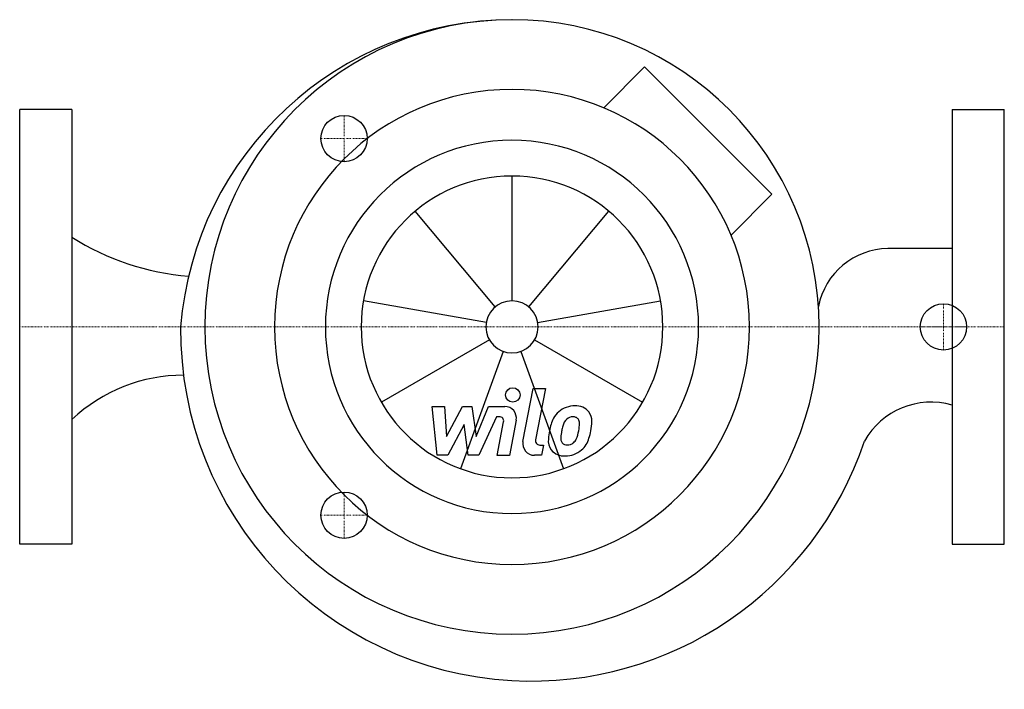
# Model space of a CAD drawing. Extents: x 0 to 340, y -125 to 106.
import ezdxf

# ---------------------------------------------------------------- set-up
doc = ezdxf.new("R2010")
doc.units = 0
doc.linetypes.add('DASHDOT', pattern=[1, 0.5, -0.25, 0, -0.25])
doc.layers.get('0').update_dxf_attribs({"color": 124})
doc.layers.add('CP_AXIS', color=143, linetype='DASHDOT', lineweight=18)
doc.layers.add('CP_DETAL', color=33, linetype='Continuous')
doc.layers.add('cp_hidde', color=203, linetype='Continuous')

msp = doc.modelspace()

# ---------------------------------------------------------------- linework, layer by layer
for p, q in [((215.78, 89.76), (201.66, 75.64)), ((259.76, 45.78), (215.78, 89.76)), ((18, 75), (0, 75)), ((0, -75), (0, 75)), ((18, 75), (18, -75)), ((322, 75), (340, 75)), ((322, 75), (322, -75)), ((340, -75), (340, 75)), ((259.76, 45.78), (245.64, 31.66)), ((322, 27.02), (299.83, 27.02)), ((18, -75), (0, -75)), ((322, -75), (340, -75))]:
    msp.add_line(p, q)
for centre, major_axis, ratio, start_param, end_param in [((170.34, -9.07), (-81.4, 81.4), 1, -0.78247, 0.70655), ((170, 0), (-74.99, 74.99), 1, 3.926991, 10.210176), ((170, 0), (57.98, 57.98), 1, 5.497787, 11.780972), ((170, 0), (-45.56, 45.56), 1, 3.926991, 10.210176), ((65.39, 110.17), (0, 92.97), 0.97149, 2.589269, 3.063294), ((300.07, 2.3), (-17.48, 17.48), 1, -0.775379, 0.591393), ((176.74, -1.09), (85.68, 85.68), 1, 2.347239, 3.871325), ((56.19, -78.81), (0, 62.11), 0.936548, -0.006776, 0.716167), ((314.68, -52.39), (18.67, 18.67), 1, 0.504522, 1.843339), ((176.74, -1.09), (85.68, 85.68), 1, 3.871325, 5.175756)]:
    msp.add_ellipse(centre, major_axis=major_axis, ratio=ratio, start_param=start_param, end_param=end_param)
at = {"layer": 'CP_AXIS'}
for p, q in [((112, 57), (112, 73)), ((104, 65), (120, 65)), ((319, -8), (319, 8)), ((340, 0), (0, 0)), ((311, 0), (327, 0)), ((112, -57), (112, -73)), ((104, -65), (120, -65))]:
    msp.add_line(p, q, dxfattribs=at)
at = {"layer": 'CP_DETAL'}
for p, q in [((170, 9), (170, 52.09)), ((164.22, 6.89), (136.52, 39.9)), ((175.78, 6.89), (203.48, 39.9)), ((161.14, 1.56), (118.7, 9.05)), ((178.86, 1.56), (221.3, 9.05)), ((162.21, -4.5), (124.89, -26.04)), ((177.79, -4.5), (215.11, -26.04)), ((166.92, -8.45), (152.18, -48.95)), ((173.08, -8.45), (187.82, -48.95)), ((173.79, -39.57), (177.35, -21.27)), ((177.35, -21.27), (181.56, -21.27)), ((181.56, -21.27), (178.11, -38.98)), ((142.4, -27.46), (146.74, -27.46)), ((144.17, -44.33), (142.4, -27.46)), ((146.74, -27.46), (147.43, -37.88)), ((147.43, -37.88), (152.89, -27.46)), ((152.89, -27.46), (156.18, -27.46)), ((156.18, -27.46), (157.62, -37.88)), ((157.62, -37.88), (161.83, -27.46)), ((161.83, -27.46), (167.49, -27.45)), ((153.44, -33.74), (147.85, -44.33)), ((154.91, -44.33), (153.44, -33.74)), ((164.65, -31.02), (158.59, -44.33)), ((165.63, -31.01), (164.65, -31.02)), ((164.89, -44.34), (167.1, -32.8)), ((171.42, -32.2), (169.1, -44.34)), ((179.59, -40.77), (180.88, -40.77)), ((180.88, -40.77), (180.18, -44.33)), ((147.85, -44.33), (144.17, -44.33)), ((158.59, -44.33), (154.91, -44.33)), ((169.1, -44.34), (164.89, -44.34)), ((180.18, -44.33), (177.72, -44.33))]:
    msp.add_line(p, q, dxfattribs=at)
msp.add_circle((170.28, -23.49), 2.5, dxfattribs=at)
for centre, radius, start, end in [((167.5, -31.45), 4, 349.1463, 90.1097), ((191.23, -35.31), 7.86, 130.4936, 150.8647), ((191.64, -35.64), 8.37, 89.3287, 131.1984), ((192.12, -33.06), 5.81, 39.8625, 93.7877), ((192.49, -32.4), 5.11, 357.2175, 36.9176), ((165.63, -32.51), 1.5, 349.1282, 90.0361), ((197.54, -38.17), 14.78, 153.1115, 171.0742), ((191.97, -35.15), 4.53, 132.3225, 168.5446), ((190.93, -34.15), 3.1, 88.6944, 130.5967), ((191.06, -33.88), 2.83, 69.364, 91.2833), ((191.38, -32.96), 1.86, 38.8919, 68.6227), ((190.79, -33.27), 2.52, 358.4755, 35.933), ((177.25, -32.91), 16.07, 349.3761, 358.4794), ((180.63, -32.29), 16.97, 347.7846, 358.7587), ((202.56, -39.93), 20.03, 168.3333, 176.5259), ((201.36, -38.94), 14.54, 167.8511, 176.8316), ((209.67, -40.18), 22.92, 165.0104, 169.1866), ((180.53, -33.69), 12.7, 336.5302, 350.0633), ((172.86, -31.21), 24.8, 343.0634, 349.1605), ((177.72, -40.33), 4, 169.0042, 270), ((179.59, -39.27), 1.5, 169.0041, 270), ((187.77, -39.31), 5.24, 173.443, 216.7902), ((189.46, -38.45), 2.64, 173.0647, 215.6723), ((188.94, -38.62), 2.13, 220.254, 274.7357), ((188.58, -33.31), 7.44, 274.1845, 282.2301), ((189.23, -37.62), 3.1, 287.2372, 310.2783), ((188.73, -37.12), 3.81, 311.1381, 334.8162), ((188.55, -36.14), 8.36, 311.0023, 344.0583), ((187.96, -38.88), 5.66, 219.1176, 274.2411), ((188.43, -35.93), 8.6, 269.6738, 310.639)]:
    msp.add_arc(centre, radius, start, end, dxfattribs=at)
for major_axis, start_param, end_param in [((-36.83, 36.83), 3.926991, 10.210176), ((6.36, 6.36), 5.497787, 11.780972)]:
    msp.add_ellipse((170, 0), major_axis=major_axis, ratio=1, start_param=start_param, end_param=end_param, dxfattribs=at)
at = {"layer": 'cp_hidde'}
for centre in [(112, 65), (319, 0), (112, -65)]:
    msp.add_circle(centre, 8, dxfattribs=at)

doc.saveas('drawing.dxf')
